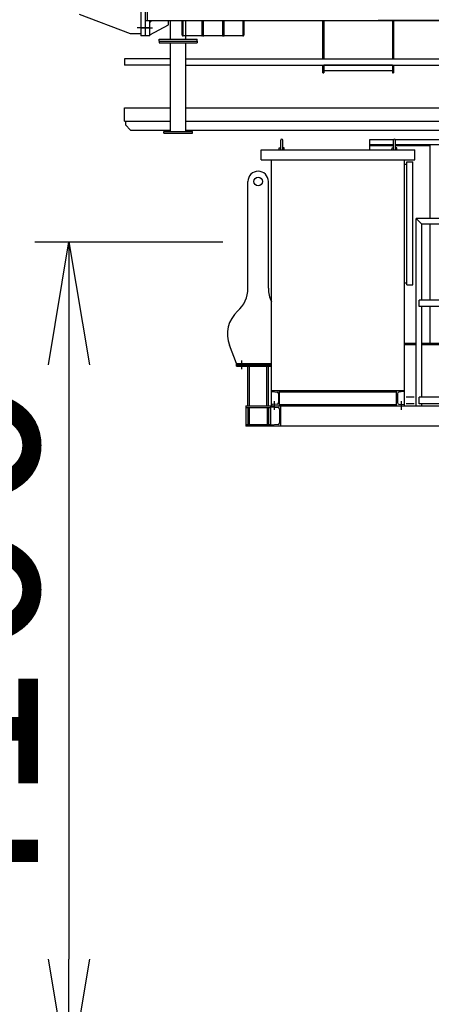
# Model space of a CAD drawing. Extents: x 2 to 1262, y -449 to 429.
# Drawn here: x 41 to 48, y 147 to 163 of the extents above; entities that cross this region are included whole.
import ezdxf

# ---------------------------------------------------------------- set-up
doc = ezdxf.new("R2010")
doc.units = 0
doc.header["$LTSCALE"] = 20
doc.linetypes.add('CENTER', pattern=[2, 1.25, -0.25, 0.25, -0.25])
doc.linetypes.add('PHANTOM', pattern=[2.5, 1.25, -0.25, 0.25, -0.25, 0.25, -0.25])
doc.layers.get('0').update_dxf_attribs({"linetype": 'CONTINUOUS'})
doc.layers.add('MAIN0', color=7, linetype='CONTINUOUS')
doc.styles.add('KNJYOKO', font='TXT', dxfattribs={"bigfont": 'BIGFONT'})
doc.dimstyles.new('MAIN001', dxfattribs={"dimtxt": 3.1, "dimasz": 2, "dimexe": 0.7, "dimexo": 0.8, "dimgap": 0.09, "dimtad": 1, "dimdec": 3, "dimlfac": 300, "dimdsep": 46, "dimtxsty": 'STANDARD', "dimcen": 0.09, "dimaunit": 1, "dimadec": 4, "dimazin": 2, "dimtfac": 0.903226, "dimtdec": 4, "dimtmove": 0, "dimatfit": 3, "dimfxl": 1, "dimtvp": 0.66129, "dimtolj": 1, "dimtzin": 0, "dimarcsym": 0})

# ---------------------------------------------------------------- blocks, each defined once
blk = doc.blocks.new('_OPEN')
at = {"color": 0, "linetype": 'BYBLOCK', "lineweight": -2}
for p, q in [((-1, 0.166667), (0, 0)), ((0, 0), (-1, -0.166667)), ((0, 0), (-1, 0))]:
    blk.add_line(p, q, dxfattribs=at)
blk = doc.blocks.new('*D1')
at = {"layer": 'MAIN0', "color": 0, "linetype": 'BYBLOCK', "lineweight": -2}
for p, q in [((40.823, 159.77), (25.783, 159.77)), ((26.483, 157.77), (26.483, 26.437)), ((45.513, 24.437), (25.783, 24.437))]:
    blk.add_line(p, q, dxfattribs=at)
at = {"layer": 'MAIN0', "color": 0, "linetype": 'BYBLOCK', "xscale": 2, "yscale": 2, "zscale": 2}
for p, rotation in [((26.483, 159.77), 90), ((26.483, 24.437), 270)]:
    blk.add_blockref('_OPEN', p, dxfattribs=dict(at, rotation=rotation))
at = {"layer": 'MAIN0', "color": 0, "linetype": 'BYBLOCK', "insert": (24.433, 92.103), "char_height": 3.1, "attachment_point": 5, "rotation": 90, "line_spacing_factor": 0.774194, "style": 'KNJYOKO'}
blk.add_mtext('\\A1;40600最大クライミング寸法', dxfattribs=at)
blk = doc.blocks.new('*D2')
at = {"layer": 'MAIN0', "color": 0, "linetype": 'BYBLOCK', "lineweight": -2}
blk.add_line((42.178, 157.77), (42.178, 148.103), dxfattribs=at)
at = {"layer": 'MAIN0', "color": 0, "linetype": 'BYBLOCK', "xscale": 2, "yscale": 2, "zscale": 2}
for p, rotation in [((42.178, 159.77), 90), ((42.178, 146.103), 270)]:
    blk.add_blockref('_OPEN', p, dxfattribs=dict(at, rotation=rotation))
at = {"layer": 'MAIN0', "color": 0, "linetype": 'BYBLOCK', "insert": (40.128, 152.937), "char_height": 3.1, "attachment_point": 5, "rotation": 90, "line_spacing_factor": 0.774194}
blk.add_mtext('\\A1;4100', dxfattribs=at)
blk = doc.blocks.new('*D3')
at = {"layer": 'MAIN0', "color": 0, "linetype": 'BYBLOCK', "lineweight": -2}
for p, q in [((40.823, 159.77), (31.526, 159.77)), ((32.226, 157.77), (32.226, 134.603)), ((45.513, 132.603), (31.526, 132.603))]:
    blk.add_line(p, q, dxfattribs=at)
at = {"layer": 'MAIN0', "color": 0, "linetype": 'BYBLOCK', "xscale": 2, "yscale": 2, "zscale": 2}
for p, rotation in [((32.226, 159.77), 90), ((32.226, 132.603), 270)]:
    blk.add_blockref('_OPEN', p, dxfattribs=dict(at, rotation=rotation))
at = {"layer": 'MAIN0', "color": 0, "linetype": 'BYBLOCK', "insert": (30.176, 146.187), "char_height": 3.1, "attachment_point": 5, "rotation": 90, "line_spacing_factor": 0.774194}
blk.add_mtext('\\A1;8150', dxfattribs=at)
blk = doc.blocks.new('*D6')
at = {"layer": 'MAIN0', "color": 0, "linetype": 'BYBLOCK', "lineweight": -2}
for p, q in [((34.873, 163.537), (20.063, 163.537)), ((20.763, 161.537), (20.763, 26.437)), ((45.513, 24.437), (20.063, 24.437))]:
    blk.add_line(p, q, dxfattribs=at)
at = {"layer": 'MAIN0', "color": 0, "linetype": 'BYBLOCK', "xscale": 2, "yscale": 2, "zscale": 2}
for p, rotation in [((20.763, 163.537), 90), ((20.763, 24.437), 270)]:
    blk.add_blockref('_OPEN', p, dxfattribs=dict(at, rotation=rotation))
at = {"layer": 'MAIN0', "color": 0, "linetype": 'BYBLOCK', "insert": (18.713, 93.987), "char_height": 3.1, "attachment_point": 5, "rotation": 90, "line_spacing_factor": 0.774194, "style": 'KNJYOKO'}
blk.add_mtext('\\A1;41730\u3000最大自立高さ', dxfattribs=at)

msp = doc.modelspace()

# ---------------------------------------------------------------- linework, layer by layer
at = {"layer": 'MAIN0', "color": 3, "linetype": 'CONTINUOUS'}
for p, q in [((43.4560841, 163.3701171), (43.4560841, 164.2034504)), ((43.4227507, 163.1201171), (43.4227507, 163.6534504)), ((43.1827507, 163.1534504), (42.3494174, 163.4701171)), ((43.3494174, 163.5367838), (43.3494174, 163.1201171)), ((43.4227507, 163.3701171), (52.2060841, 163.3701171)), ((43.4227507, 163.1201171), (43.4227507, 163.3701171)), ((43.4960841, 163.1201171), (43.4960841, 163.3701171)), ((43.5294174, 163.3701171), (43.4960841, 163.3367838)), ((43.4960841, 163.1367838), (43.7960841, 163.3034504)), ((43.7960841, 163.3034504), (43.7960841, 163.3701171)), ((43.8310841, 163.0667838), (43.8310841, 163.3701171)), ((44.0227507, 163.1354504), (44.0227507, 163.3547838)), ((44.0304174, 163.3547838), (44.0304174, 163.1354504)), ((44.0810841, 163.0667838), (44.0810841, 163.3701171)), ((44.3484174, 163.1354504), (44.3484174, 163.3547838)), ((44.3560841, 163.3547838), (44.3560841, 163.1354504)), ((44.3560841, 163.1354504), (44.3560841, 163.3547838)), ((44.3637507, 163.3547838), (44.3637507, 163.1354504)), ((44.6817507, 163.1354504), (44.6817507, 163.3547838)), ((44.6894174, 163.3547838), (44.6894174, 163.1354504)), ((44.6894174, 163.3547838), (44.6894174, 163.1354504)), ((44.6894174, 163.1354504), (44.6894174, 163.3547838)), ((44.6970841, 163.3547838), (44.6970841, 163.1354504)), ((45.0150841, 163.1354504), (45.0150841, 163.3547838)), ((45.0227507, 163.3547838), (45.0227507, 163.1354504)), ((46.3094174, 162.7501171), (46.3094174, 163.3701171)), ((46.3244174, 163.3701171), (46.3244174, 162.7501171)), ((48.2894174, 163.3701171), (47.2087791, 163.3701171)), ((47.4410841, 163.3701171), (47.4410841, 162.7501171)), ((47.4560841, 163.3701171), (47.4560841, 162.7501171)), ((43.3494174, 163.1534504), (43.1827507, 163.1534504)), ((43.4227507, 163.1201171), (43.3494174, 163.1201171)), ((43.4960841, 163.1201171), (43.4227507, 163.1201171)), ((43.6477507, 163.0367838), (43.6477507, 163.0667838)), ((43.6477507, 163.0667838), (44.2644174, 163.0667838)), ((44.0380841, 163.1277838), (44.3407507, 163.1277838)), ((44.3407507, 163.1201171), (44.0380841, 163.1201171)), ((44.2644174, 163.0367838), (44.2644174, 163.0667838)), ((44.3714174, 163.1277838), (44.6740841, 163.1277838)), ((44.6740841, 163.1201171), (44.3714174, 163.1201171)), ((44.7047507, 163.1277838), (45.0074174, 163.1277838)), ((45.0074174, 163.1201171), (44.7047507, 163.1201171)), ((43.6477507, 163.0367838), (44.2644174, 163.0367838)), ((43.6477507, 163.0367838), (43.6477507, 163.0067838)), ((43.6477507, 163.0067838), (44.2644174, 163.0067838)), ((43.8310841, 161.5667838), (43.8310841, 163.0067838)), ((44.0810841, 161.5667838), (44.0810841, 163.0067838)), ((44.2644174, 163.0367838), (44.2644174, 163.0067838)), ((43.8310841, 162.7501171), (43.0810841, 162.7501171)), ((43.0810841, 162.7501171), (43.0810841, 162.6434504)), ((44.0810841, 162.7501171), (48.2510841, 162.7501171)), ((43.8310841, 162.6434504), (43.0810841, 162.6434504)), ((44.0810841, 162.6434504), (48.2510841, 162.6434504)), ((46.3094174, 162.5201171), (46.3094174, 162.6434504)), ((46.3244174, 162.6487838), (47.4410841, 162.6487838)), ((46.3244174, 162.6434504), (46.3244174, 162.5201171)), ((47.4410841, 162.6434504), (47.4410841, 162.5201171)), ((47.4560841, 162.6434504), (47.4560841, 162.5201171)), ((46.3094174, 162.5201171), (46.3244174, 162.5201171)), ((46.3244174, 162.5581171), (47.4410841, 162.5581171)), ((47.4410841, 162.5201171), (47.4560841, 162.5201171)), ((43.0810841, 161.7367838), (43.0810841, 161.9534504)), ((43.0810841, 161.9534504), (43.8310841, 161.9534504)), ((44.0810841, 161.9534504), (48.2177507, 161.9534504)), ((43.0810841, 161.7367838), (43.8310841, 161.7367838)), ((43.0977507, 161.7367838), (43.0977507, 161.6734504)), ((43.1810841, 161.5901171), (43.0977507, 161.6734504)), ((44.0810841, 161.7367838), (48.3510841, 161.7367838)), ((43.1810841, 161.5901171), (43.8310841, 161.5901171)), ((43.7227507, 161.5367838), (43.7227507, 161.5667838)), ((43.7227507, 161.5667838), (44.1894174, 161.5667838)), ((43.7227507, 161.5367838), (44.1894174, 161.5367838)), ((44.0810841, 161.5901171), (48.3344174, 161.5901171)), ((44.1894174, 161.5367838), (44.1894174, 161.5667838)), ((45.6227507, 161.2802845), (45.6227507, 161.4234504)), ((45.6560841, 161.2802845), (45.6560841, 161.4234504)), ((47.0727507, 161.2701171), (47.0727507, 161.4367838)), ((47.0727507, 161.4367838), (47.4627507, 161.4367838)), ((47.0727507, 161.3534504), (47.4560841, 161.3534504)), ((47.0727507, 161.3367838), (47.4560841, 161.3367838)), ((47.4560841, 161.2802845), (47.4560841, 161.4234504)), ((47.4827507, 161.4367838), (49.0727507, 161.4367838)), ((47.4894174, 161.2802845), (47.4894174, 161.4234504)), ((47.4894174, 161.3534504), (49.0727507, 161.3534504)), ((47.4894174, 161.3367838), (48.0560841, 161.3367838)), ((48.0560841, 160.1487838), (48.0560841, 161.3367838)), ((45.3060841, 161.2701171), (47.8060841, 161.2701171)), ((45.3060841, 161.1034504), (45.3060841, 161.2701171)), ((45.5977507, 161.2701171), (45.6003754, 161.3001171)), ((45.6003754, 161.3001171), (45.6227507, 161.3039378)), ((45.6003754, 161.3001171), (45.6227507, 161.3001171)), ((45.6784594, 161.3001171), (45.6560841, 161.3039378)), ((45.6560841, 161.3001171), (45.6784594, 161.3001171)), ((45.6810841, 161.2701171), (45.6784594, 161.3001171)), ((47.4310841, 161.2701171), (47.4337087, 161.3001171)), ((47.4337087, 161.3001171), (47.4560841, 161.3039378)), ((47.4337087, 161.3001171), (47.4560841, 161.3001171)), ((47.5117927, 161.3001171), (47.4894174, 161.3039378)), ((47.4894174, 161.3001171), (47.5117927, 161.3001171)), ((47.5144174, 161.2701171), (47.5117927, 161.3001171)), ((47.8060841, 161.1034504), (47.8060841, 161.2701171)), ((45.3060841, 161.1034504), (47.8060841, 161.1034504)), ((45.4727507, 157.1034504), (45.4727507, 161.1034504)), ((47.6394174, 157.1034504), (47.6394174, 161.1034504)), ((47.6394174, 161.0367838), (47.6727507, 161.0367838)), ((47.6727507, 161.0701171), (47.7727507, 161.0701171)), ((47.6727507, 159.0701171), (47.6727507, 161.0701171)), ((47.7727507, 159.0701171), (47.7727507, 161.0701171)), ((45.0894174, 159.0154731), (45.0894174, 160.7534504)), ((45.4227507, 159.0154731), (45.4227507, 160.7534504)), ((50.1680841, 160.1487838), (47.8274174, 160.1487838)), ((47.8274174, 157.1034504), (47.8274174, 160.1487838)), ((47.8274174, 160.1487838), (47.9180841, 160.0581171)), ((49.4940841, 160.0581171), (47.9180841, 160.0581171)), ((47.9180841, 158.8234504), (47.9180841, 160.0581171)), ((48.0560841, 158.8234504), (48.0560841, 160.0581171)), ((47.6394174, 159.1034504), (47.6727507, 159.1034504)), ((47.6727507, 159.0701171), (47.7727507, 159.0701171)), ((49.5394174, 158.8234504), (47.8727507, 158.8234504)), ((47.8727507, 158.7167838), (47.8727507, 158.8234504)), ((49.5394174, 158.7167838), (47.8727507, 158.7167838)), ((47.9180841, 157.2434504), (47.9180841, 158.7167838)), ((48.0560841, 158.1201171), (48.0560841, 158.7167838)), ((47.6394174, 158.1201171), (47.8274174, 158.1201171)), ((47.6394174, 158.1034504), (47.8274174, 158.1034504)), ((47.9180841, 158.1201171), (49.0727507, 158.1201171)), ((47.9180841, 158.1034504), (49.0727507, 158.1034504)), ((44.9060841, 157.7901171), (44.7899824, 158.0891495)), ((44.9060841, 157.7501171), (44.9060841, 157.7901171)), ((44.9060841, 157.7901171), (45.4774174, 157.7901171)), ((44.9060841, 157.7701171), (45.4774174, 157.7701171)), ((44.9060841, 157.7501171), (45.4774174, 157.7501171)), ((45.0894174, 157.1034504), (45.0894174, 157.7501171)), ((45.1144174, 157.1034504), (45.1144174, 157.7501171)), ((45.3977507, 157.1034504), (45.3977507, 157.7501171)), ((45.4227507, 157.1034504), (45.4227507, 157.7501171)), ((45.4727507, 157.3534504), (47.6394174, 157.3534504)), ((45.484922, 157.3341557), (45.5650749, 157.3271433)), ((45.5894174, 157.3005781), (45.5894174, 157.1563228)), ((45.6060841, 157.1034504), (45.6060841, 157.3534504)), ((45.6060841, 157.3301171), (47.5060841, 157.3301171)), ((47.5060841, 157.1034504), (47.5060841, 157.3534504)), ((47.5227507, 157.3005781), (47.5227507, 157.1563228)), ((47.6272461, 157.3341557), (47.5470932, 157.3271433)), ((47.7965941, 157.2434504), (47.665416, 157.2434504)), ((49.5394174, 157.2434504), (47.8727507, 157.2434504)), ((47.8727507, 157.1367838), (47.8727507, 157.2434504)), ((45.0560841, 157.1034504), (45.0560841, 156.7701171)), ((45.0560841, 157.1034504), (49.7227507, 157.1034504)), ((45.0560841, 157.0784504), (45.4535957, 157.0784504)), ((45.0894174, 157.0784504), (45.0894174, 156.7951171)), ((45.1094174, 157.0784504), (45.1094174, 156.7951171)), ((45.4027507, 157.0784504), (45.4027507, 156.7951171)), ((45.4227507, 157.0784504), (45.4227507, 156.7951171)), ((45.4560841, 157.0972298), (45.4560841, 157.1034504)), ((45.4594174, 157.0847204), (45.5817415, 157.0740185)), ((45.4594174, 157.0847204), (45.4594174, 156.7888471)), ((45.5650749, 157.1297576), (45.484922, 157.1227451)), ((45.6060841, 157.1267838), (47.5060841, 157.1267838)), ((45.6060841, 157.0474533), (45.6060841, 156.8261142)), ((45.6227507, 156.7701171), (45.6227507, 157.1034504)), ((47.5470932, 157.1297576), (47.6272461, 157.1227451)), ((47.7965941, 157.1367838), (47.665416, 157.1367838)), ((49.5394174, 157.1367838), (47.8727507, 157.1367838)), ((47.9180841, 157.1034504), (47.9180841, 157.1367838)), ((45.4535957, 156.7951171), (45.0560841, 156.7951171)), ((50.4560841, 156.7701171), (45.0560841, 156.7701171)), ((45.4560841, 156.7701171), (45.4560841, 156.7763377)), ((45.5817415, 156.799549), (45.4594174, 156.7888471))]:
    msp.add_line(p, q, dxfattribs=at)
at = {"layer": 'MAIN0', "color": 3, "linetype": 'CENTER'}
for p, q in [((43.4860841, 163.2534504), (43.2860841, 163.2534504)), ((43.3536078, 163.2534504), (43.5387775, 163.2534504)), ((44.9894174, 157.7001171), (44.9894174, 157.8401171)), ((45.5227507, 157.0367838), (45.5227507, 157.1767838)), ((47.5894174, 157.0367838), (47.5894174, 157.1767838)), ((47.5894174, 157.0367838), (47.5894174, 157.1767838))]:
    msp.add_line(p, q, dxfattribs=at)
at = {"layer": 'MAIN0', "color": 3, "linetype": 'PHANTOM'}
msp.add_line((41.6227507, 159.7701171), (44.6828265, 159.7701171), dxfattribs=at)
at = {"layer": 'MAIN0', "color": 3, "linetype": 'CONTINUOUS'}
msp.add_circle((45.2560841, 160.7534504), 0.07, dxfattribs=at)
for centre, radius, start, end in [((44.0380841, 163.1354504), 0.0153333, 180, 270), ((44.0380841, 163.1354504), 0.0076667, 180, 270), ((44.3407507, 163.1354504), 0.0076667, 270, 360), ((44.3407507, 163.1354504), 0.0153333, 270, 360), ((44.3714174, 163.1354504), 0.0153333, 180, 270), ((44.3714174, 163.1354504), 0.0076667, 180, 270), ((44.6740841, 163.1354504), 0.0076667, 270, 360), ((44.6740841, 163.1354504), 0.0153333, 270, 360), ((44.7047507, 163.1354504), 0.0153333, 180, 270), ((44.7047507, 163.1354504), 0.0076667, 180, 270), ((45.0074174, 163.1354504), 0.0076667, 270, 360), ((45.0074174, 163.1354504), 0.0153333, 270, 360), ((45.6394174, 161.4234504), 0.0166667, 0, 180), ((47.4727507, 161.4234504), 0.0166667, 0, 180), ((45.2560841, 160.7534504), 0.1666667, 0, 180), ((44.5894174, 159.0154731), 0.5, 311.8103149, 360), ((45.9227507, 159.0154731), 0.5, 180, 205.8419327), ((45.2560841, 158.2701171), 0.5, 131.8103149, 201.21908456), ((45.4860841, 157.3474383), 0.0133333, 180, 265), ((45.5627507, 157.3005781), 0.0266667, 0, 85), ((47.5494174, 157.3005781), 0.0266667, 95, 180), ((47.6260841, 157.3474383), 0.0133333, 275, 360), ((45.5627507, 157.1563228), 0.0266667, 275, 360), ((47.5494174, 157.1563228), 0.0266667, 180, 265), ((45.4694174, 157.0972298), 0.0133333, 180, 265), ((45.4860841, 157.1094625), 0.0133333, 95, 180), ((45.5794174, 157.0474533), 0.0266667, 0, 85), ((47.6260841, 157.1094625), 0.0133333, 0, 85), ((45.5794174, 156.8261142), 0.0266667, 275, 360), ((45.4694174, 156.7763377), 0.0133333, 95, 180)]:
    msp.add_arc(centre, radius, start, end, dxfattribs=at)

# ---------------------------------------------------------------- dimensions: what is measured, and where the dimension line sits
for base, p2, text, picture, middle in [((20.7634967, 163.5367838), (35.6727507, 163.5367838), '\\A1;41730\u3000最大自立高さ', '*D6', (20.2634967, 93.9867838)), ((26.4825061, 159.7701171), (41.6227507, 159.7701171), '\\A1;40600最大クライミング寸法', '*D1', (25.9825061, 92.1034504))]:
    dim = msp.add_linear_dim(base=base, p1=(46.3126305, 24.4367838), p2=p2, angle=90, text=text, dimstyle='MAIN001', override={"dimasz": 2, "dimtxsty": 'KNJYOKO', "dimblk1": 'OPEN', "dimblk2": 'OPEN', "dimsah": 1}, dxfattribs=at)
    dim.commit()
    dim.dimension.update_dxf_attribs({"geometry": picture, "text_midpoint": middle})
for base, p1, picture, middle in [((32.2261492, 159.7701171), (46.3126305, 132.6034504), '*D3', (31.7261492, 146.1867838)), ((42.1779983, 159.7701171), (41.6227507, 146.1034504), '*D2', (41.6779983, 152.9367838))]:
    dim = msp.add_linear_dim(base=base, p1=p1, p2=(41.6227507, 159.7701171), angle=90, dimstyle='MAIN001', override={"dimasz": 2, "dimblk1": 'OPEN', "dimblk2": 'OPEN', "dimsah": 1}, dxfattribs=at)
    dim.commit()
    dim.dimension.update_dxf_attribs({"geometry": picture, "text_midpoint": middle})

doc.saveas('drawing.dxf')
